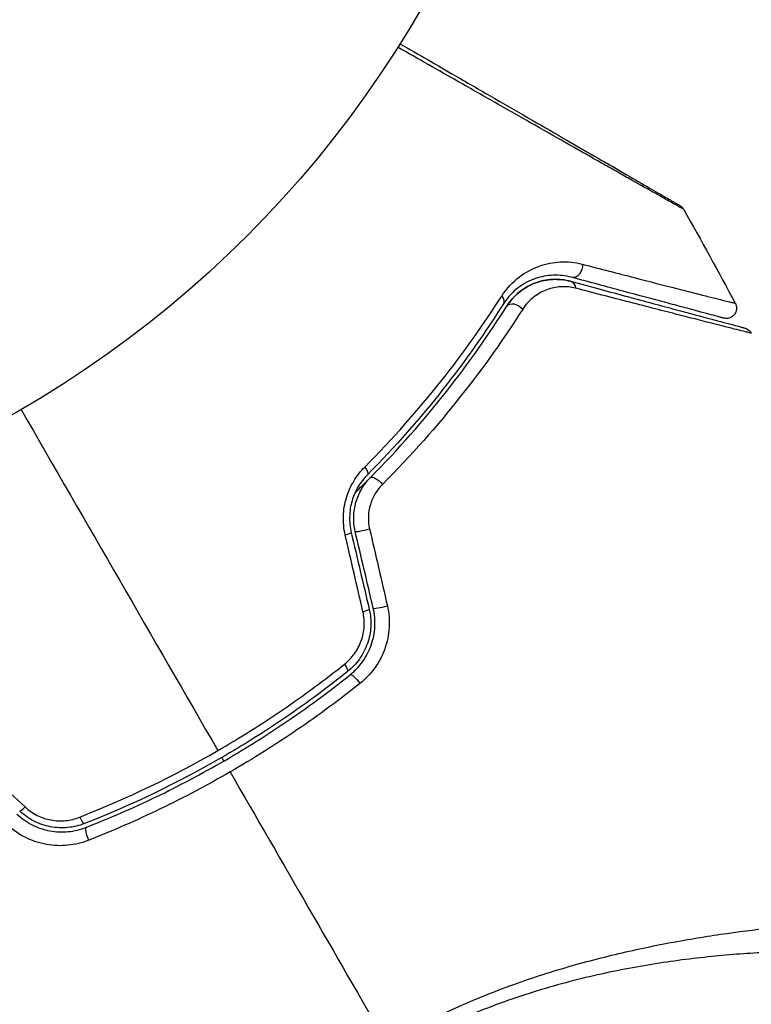
# Model space of a CAD drawing. Units: millimetres. Extents: x -5029 to 5323, y -4720 to 5632.
# Drawn here: x 1238 to 1273, y 1023 to 1071 of the extents above; entities that cross this region are included whole.
import ezdxf

# ---------------------------------------------------------------- set-up
doc = ezdxf.new("R2010")
doc.units = ezdxf.units.MM
doc.header["$LTSCALE"] = 20
doc.layers.add('2d', color=230, linetype='Continuous')

msp = doc.modelspace()

# ---------------------------------------------------------------- linework, layer by layer
at = {"layer": '2d'}
msp.add_circle((1211.428, 1097.681), 53, dxfattribs=at)
at = {"layer": '2d', "extrusion": (0, 0, -1)}
for centre, major_axis, ratio, start_param, end_param in [((1264.794, 1058.678), (0.129, 0.483), 0.77624, 1.045775, 3.141593), ((1264.484, 1057.519), (0.129, 0.483), 0.750634, 0, 1.073065), ((1260.932, 1057.17), (-0.422, 0.268), 0.626901, 2.04353, 3.141593), ((1261.946, 1056.528), (-0.422, 0.268), 0.647067, 0, 2.05214), ((1254.397, 1048.965), (-0.355, 0.352), 0.365048, 1.86076, 3.141593), ((1255.249, 1048.121), (-0.355, 0.352), 0.37544, 0, 1.866252), ((1253.478, 1039.455), (-0.312, 0.391), 0.213783, 1.822719, 3.141593), ((1254.227, 1038.518), (-0.312, 0.391), 0.219733, 0, 1.827195)]:
    msp.add_ellipse(centre, major_axis=major_axis, ratio=ratio, start_param=start_param, end_param=end_param, dxfattribs=at)
at = {"layer": '2d'}
for centre, major_axis, ratio, start_param, end_param in [((1254.645, 1045.976), (0.487, 0.114), 0.084811, 3.141593, 5.139984), ((1253.477, 1045.702), (0.487, 0.114), 0.095637, -1.180471, 0), ((1254.351, 1041.981), (0.487, 0.114), 0.117624, -1.210531, 0), ((1255.519, 1042.255), (0.487, 0.114), 0.107057, 3.141593, 5.10976), ((1238.205, 1032.659), (0.342, 0.364), 0.117624, 3.141593, 4.352123), ((1240.829, 1032.152), (-0.182, 0.466), 0.213783, 1.822719, 3.141593), ((1241.266, 1031.035), (-0.182, 0.466), 0.219733, 0, 1.827195)]:
    msp.add_ellipse(centre, major_axis=major_axis, ratio=ratio, start_param=start_param, end_param=end_param, dxfattribs=at)
for points, knots in [([(1270.112, 1061.493), (1270.112, 1061.493), (1270.106, 1061.496), (1270.084, 1061.508), (1270.068, 1061.518), (1270.025, 1061.542), (1270.008, 1061.552), (1269.976, 1061.57), (1269.965, 1061.576), (1269.947, 1061.586), (1269.942, 1061.589), (1269.919, 1061.601), (1269.903, 1061.61), (1269.84, 1061.644), (1269.779, 1061.678), (1269.624, 1061.764), (1269.53, 1061.817), (1269.203, 1062), (1268.926, 1062.156), (1268.274, 1062.524), (1267.899, 1062.736), (1267.273, 1063.09), (1267.054, 1063.214), (1266.599, 1063.471), (1266.364, 1063.604), (1265.152, 1064.291), (1264.068, 1064.906), (1262.312, 1065.902), (1261.706, 1066.247), (1260.452, 1066.959), (1259.805, 1067.326), (1258.2, 1068.238), (1257.227, 1068.791), (1256.226, 1069.359)], [0.04894221, 0.04894221, 0.04894221, 0.04894221, 0.05400595, 0.05400595, 0.06000661, 0.06000661, 0.06300694, 0.06300694, 0.0645071, 0.0645071, 0.06525719, 0.06525719, 0.06600727, 0.06600727, 0.06750743, 0.06750743, 0.0690076, 0.0690076, 0.07200793, 0.07200793, 0.07500826, 0.07500826, 0.07650842, 0.07650842, 0.07800859, 0.07800859, 0.08400925, 0.08400925, 0.08700958, 0.08700958, 0.09000991, 0.09000991, 0.0942987, 0.0942987, 0.0942987, 0.0942987]), ([(1256.333, 1069.529), (1257.253, 1068.998), (1258.149, 1068.48), (1259.678, 1067.598), (1260.321, 1067.226), (1261.567, 1066.507), (1262.17, 1066.159), (1263.916, 1065.151), (1264.995, 1064.528), (1266.203, 1063.83), (1266.437, 1063.695), (1266.89, 1063.434), (1267.109, 1063.307), (1267.733, 1062.947), (1268.106, 1062.732), (1268.755, 1062.357), (1269.03, 1062.198), (1269.355, 1062.011), (1269.448, 1061.957), (1269.601, 1061.868), (1269.661, 1061.834), (1269.721, 1061.799), (1269.737, 1061.79), (1269.757, 1061.778), (1269.762, 1061.776), (1269.78, 1061.765), (1269.791, 1061.759), (1269.823, 1061.74), (1269.84, 1061.73), (1269.882, 1061.706), (1269.899, 1061.697), (1269.92, 1061.684), (1269.926, 1061.681), (1269.926, 1061.681)], [0.00199215, 0.00199215, 0.00199215, 0.00199215, 0.00593492, 0.00593492, 0.00890238, 0.00890238, 0.01186983, 0.01186983, 0.01780475, 0.01780475, 0.01928848, 0.01928848, 0.02077221, 0.02077221, 0.02373967, 0.02373967, 0.02670713, 0.02670713, 0.02819086, 0.02819086, 0.02967459, 0.02967459, 0.03041645, 0.03041645, 0.03115832, 0.03115832, 0.03264205, 0.03264205, 0.0356095, 0.0356095, 0.04154442, 0.04154442, 0.04655541, 0.04655541, 0.04655541, 0.04655541]), ([(1269.926, 1061.681), (1269.944, 1061.671), (1269.961, 1061.659), (1269.994, 1061.634), (1270.01, 1061.621), (1270.059, 1061.573), (1270.088, 1061.534), (1270.112, 1061.493)], [0, 0, 0, 0, 0.00623098, 0.00623098, 0.01236613, 0.01236613, 0.0267126, 0.0267126, 0.0267126, 0.0267126]), ([(1261.274, 1057.284), (1261.519, 1057.669), (1261.808, 1057.966), (1262.434, 1058.445), (1262.763, 1058.617), (1263.267, 1058.797), (1263.438, 1058.844), (1263.783, 1058.912), (1263.958, 1058.933), (1264.48, 1058.957), (1264.829, 1058.925), (1265.183, 1058.833)], [0, 0, 0, 0, 0.001734759, 0.001734759, 0.003469518, 0.003469518, 0.004336898, 0.004336898, 0.005204278, 0.005204278, 0.006939037, 0.006939037, 0.006939037, 0.006939037]), ([(1265.183, 1058.833), (1266.09, 1058.599), (1266.93, 1058.382), (1268.467, 1057.987), (1269.163, 1057.808), (1270.084, 1057.572), (1270.37, 1057.499), (1270.896, 1057.365), (1271.136, 1057.304), (1271.768, 1057.144), (1272.079, 1057.067), (1272.361, 1056.998), (1272.424, 1056.984), (1272.468, 1056.975), (1272.474, 1056.973), (1272.49, 1056.969), (1272.498, 1056.967), (1272.536, 1056.957), (1272.558, 1056.952), (1272.59, 1056.944), (1272.601, 1056.941), (1272.615, 1056.938), (1272.619, 1056.936), (1272.619, 1056.936)], [0, 0, 0, 0, 0.00442189, 0.00442189, 0.00884378, 0.00884378, 0.01105473, 0.01105473, 0.01326567, 0.01326567, 0.01768756, 0.01768756, 0.01989851, 0.01989851, 0.02100398, 0.02100398, 0.02210946, 0.02210946, 0.02653135, 0.02653135, 0.03095324, 0.03095324, 0.03487156, 0.03487156, 0.03487156, 0.03487156]), ([(1264.665, 1058.195), (1264.366, 1058.275), (1264.072, 1058.306), (1263.487, 1058.285), (1263.195, 1058.231), (1262.627, 1058.036), (1262.349, 1057.894), (1261.815, 1057.491), (1261.567, 1057.238), (1261.354, 1056.903)], [0, 0, 0, 0, 0.001613359, 0.001613359, 0.003226717, 0.003226717, 0.004840076, 0.004840076, 0.006453435, 0.006453435, 0.006453435, 0.006453435]), ([(1261.523, 1056.796), (1261.614, 1056.939), (1261.714, 1057.068), (1261.929, 1057.304), (1262.044, 1057.409), (1262.4, 1057.688), (1262.655, 1057.827), (1263.06, 1057.975), (1263.198, 1058.014), (1263.476, 1058.07), (1263.616, 1058.087), (1264.038, 1058.107), (1264.322, 1058.08), (1264.613, 1058.002)], [0, 0, 0, 0, 0.000615532, 0.000615532, 0.001231063, 0.001231063, 0.002462127, 0.002462127, 0.003077658, 0.003077658, 0.00369319, 0.00369319, 0.004924253, 0.004924253, 0.004924253, 0.004924253]), ([(1264.613, 1058.002), (1264.346, 1058.073), (1264.082, 1058.103), (1263.553, 1058.09), (1263.289, 1058.046), (1262.89, 1057.917), (1262.756, 1057.862), (1262.493, 1057.729), (1262.363, 1057.65), (1262.109, 1057.465), (1261.984, 1057.357), (1261.743, 1057.105), (1261.628, 1056.962), (1261.523, 1056.796)], [0, 0, 0, 0, 0.001574347, 0.001574347, 0.003148693, 0.003148693, 0.003935866, 0.003935866, 0.00472304, 0.00472304, 0.005510213, 0.005510213, 0.006297386, 0.006297386, 0.006297386, 0.006297386]), ([(1264.613, 1058.002), (1265.107, 1057.869), (1265.586, 1057.741), (1266.511, 1057.493), (1266.958, 1057.373), (1268.239, 1057.03), (1269.014, 1056.822), (1270.387, 1056.455), (1270.986, 1056.294), (1271.604, 1056.129), (1271.721, 1056.097), (1271.941, 1056.038), (1272.044, 1056.011), (1272.329, 1055.934), (1272.485, 1055.892), (1272.732, 1055.826), (1272.821, 1055.802), (1272.901, 1055.781), (1272.919, 1055.776), (1272.937, 1055.771), (1272.946, 1055.769), (1272.989, 1055.757), (1273.016, 1055.75), (1273.052, 1055.74), (1273.064, 1055.737), (1273.08, 1055.733), (1273.084, 1055.732), (1273.084, 1055.732)], [0, 0, 0, 0, 0.00232139, 0.00232139, 0.00464279, 0.00464279, 0.00928557, 0.00928557, 0.01392836, 0.01392836, 0.01508906, 0.01508906, 0.01624975, 0.01624975, 0.01857115, 0.01857115, 0.02089254, 0.02089254, 0.02205324, 0.02205324, 0.02321393, 0.02321393, 0.02785672, 0.02785672, 0.03249951, 0.03249951, 0.03650692, 0.03650692, 0.03650692, 0.03650692]), ([(1272.049, 1056.216), (1272.049, 1056.216), (1272.045, 1056.217), (1272.031, 1056.221), (1272.021, 1056.224), (1271.989, 1056.232), (1271.968, 1056.238), (1271.93, 1056.248), (1271.922, 1056.25), (1271.906, 1056.255), (1271.9, 1056.256), (1271.86, 1056.267), (1271.799, 1056.283), (1271.524, 1056.357), (1271.216, 1056.44), (1270.588, 1056.608), (1270.35, 1056.671), (1269.826, 1056.812), (1269.542, 1056.888), (1268.625, 1057.134), (1267.932, 1057.319), (1266.403, 1057.729), (1265.567, 1057.953), (1264.665, 1058.195)], [0.03558387, 0.03558387, 0.03558387, 0.03558387, 0.03944311, 0.03944311, 0.04382568, 0.04382568, 0.04820825, 0.04820825, 0.04930389, 0.04930389, 0.05039953, 0.05039953, 0.05259082, 0.05259082, 0.05697338, 0.05697338, 0.05916467, 0.05916467, 0.06135595, 0.06135595, 0.06573852, 0.06573852, 0.07012109, 0.07012109, 0.07012109, 0.07012109]), ([(1264.864, 1057.664), (1264.622, 1057.727), (1264.386, 1057.747), (1263.922, 1057.721), (1263.69, 1057.674), (1263.248, 1057.51), (1263.037, 1057.396), (1262.638, 1057.087), (1262.451, 1056.891), (1262.295, 1056.646)], [0, 0, 0, 0, 0.001123405, 0.001123405, 0.002246811, 0.002246811, 0.003370216, 0.003370216, 0.004493621, 0.004493621, 0.004493621, 0.004493621]), ([(1273.396, 1055.484), (1273.396, 1055.484), (1273.392, 1055.485), (1273.376, 1055.489), (1273.364, 1055.492), (1273.327, 1055.501), (1273.3, 1055.508), (1273.256, 1055.519), (1273.249, 1055.522), (1273.228, 1055.526), (1273.209, 1055.53), (1273.125, 1055.549), (1273.033, 1055.571), (1272.783, 1055.633), (1272.624, 1055.672), (1272.337, 1055.745), (1272.233, 1055.771), (1272.011, 1055.827), (1271.894, 1055.857), (1271.272, 1056.015), (1270.67, 1056.169), (1269.29, 1056.522), (1268.512, 1056.723), (1267.224, 1057.055), (1266.774, 1057.171), (1265.843, 1057.411), (1265.361, 1057.535), (1264.864, 1057.664)], [0.03731319, 0.03731319, 0.03731319, 0.03731319, 0.04127808, 0.04127808, 0.04586454, 0.04586454, 0.05045099, 0.05045099, 0.0515976, 0.0515976, 0.05274422, 0.05274422, 0.05503744, 0.05503744, 0.05733067, 0.05733067, 0.05847728, 0.05847728, 0.0596239, 0.0596239, 0.06421035, 0.06421035, 0.0687968, 0.0687968, 0.07109003, 0.07109003, 0.07338326, 0.07338326, 0.07338326, 0.07338326]), ([(1254.621, 1048.989), (1255.991, 1050.365), (1257.214, 1051.754), (1259.42, 1054.53), (1260.401, 1055.918), (1261.274, 1057.284)], [0, 0, 0, 0, 0.00615511, 0.00615511, 0.01231023, 0.01231023, 0.01231023, 0.01231023]), ([(1261.354, 1056.903), (1260.488, 1055.535), (1259.514, 1054.147), (1257.325, 1051.373), (1256.111, 1049.986), (1254.752, 1048.613)], [0, 0, 0, 0, 0.0061147, 0.0061147, 0.01222939, 0.01222939, 0.01222939, 0.01222939]), ([(1272.619, 1056.936), (1272.644, 1056.889), (1272.662, 1056.837), (1272.678, 1056.747), (1272.68, 1056.709), (1272.675, 1056.617), (1272.662, 1056.562), (1272.629, 1056.481), (1272.614, 1056.451), (1272.565, 1056.377), (1272.527, 1056.336), (1272.457, 1056.283), (1272.429, 1056.265), (1272.35, 1056.226), (1272.296, 1056.21), (1272.209, 1056.199), (1272.176, 1056.198), (1272.112, 1056.203), (1272.08, 1056.208), (1272.049, 1056.216)], [0, 0, 0, 0, 0.0160982, 0.0160982, 0.0273872, 0.0273872, 0.0437918, 0.0437918, 0.0537994, 0.0537994, 0.0702343, 0.0702343, 0.0801047, 0.0801047, 0.0965426, 0.0965426, 0.1063997, 0.1063997, 0.11596, 0.11596, 0.11596, 0.11596]), ([(1254.894, 1048.473), (1256.272, 1049.865), (1257.497, 1051.266), (1259.693, 1054.053), (1260.664, 1055.44), (1261.523, 1056.796)], [0, 0, 0, 0, 0.00623929, 0.00623929, 0.01247858, 0.01247858, 0.01247858, 0.01247858]), ([(1262.295, 1056.646), (1261.409, 1055.26), (1260.409, 1053.843), (1258.15, 1050.996), (1256.893, 1049.567), (1255.479, 1048.146)], [0, 0, 0, 0, 0.00637549, 0.00637549, 0.01275098, 0.01275098, 0.01275098, 0.01275098]), ([(1273.084, 1055.732), (1273.102, 1055.727), (1273.119, 1055.722), (1273.152, 1055.709), (1273.168, 1055.701), (1273.214, 1055.678), (1273.243, 1055.659), (1273.321, 1055.595), (1273.365, 1055.542), (1273.396, 1055.484)], [0, 0, 0, 0, 0.00538742, 0.00538742, 0.01071259, 0.01071259, 0.02094238, 0.02094238, 0.04085557, 0.04085557, 0.04085557, 0.04085557]), ([(1253.672, 1045.702), (1253.603, 1046), (1253.574, 1046.3), (1253.59, 1046.756), (1253.605, 1046.909), (1253.654, 1047.206), (1253.688, 1047.352), (1253.774, 1047.639), (1253.826, 1047.78), (1253.947, 1048.053), (1254.015, 1048.183), (1254.24, 1048.558), (1254.42, 1048.787), (1254.621, 1048.989)], [0, 0, 0, 0, 0.000905823, 0.000905823, 0.001358734, 0.001358734, 0.001811646, 0.001811646, 0.002264557, 0.002264557, 0.002717468, 0.002717468, 0.003623291, 0.003623291, 0.003623291, 0.003623291]), ([(1254.752, 1048.613), (1254.584, 1048.444), (1254.434, 1048.251), (1254.181, 1047.828), (1254.078, 1047.593), (1253.97, 1047.227), (1253.941, 1047.102), (1253.901, 1046.847), (1253.889, 1046.716), (1253.878, 1046.327), (1253.904, 1046.07), (1253.963, 1045.816)], [0, 0, 0, 0, 0.000784153, 0.000784153, 0.001568305, 0.001568305, 0.001960381, 0.001960381, 0.002352458, 0.002352458, 0.00313661, 0.00313661, 0.00313661, 0.00313661]), ([(1254.158, 1045.862), (1254.103, 1046.097), (1254.079, 1046.337), (1254.091, 1046.814), (1254.129, 1047.055), (1254.227, 1047.395), (1254.267, 1047.506), (1254.36, 1047.722), (1254.414, 1047.828), (1254.592, 1048.128), (1254.733, 1048.31), (1254.894, 1048.473)], [0, 0, 0, 0, 0.000725564, 0.000725564, 0.001451129, 0.001451129, 0.001813911, 0.001813911, 0.002176693, 0.002176693, 0.002902258, 0.002902258, 0.002902258, 0.002902258]), ([(1254.894, 1048.473), (1254.795, 1048.373), (1254.696, 1048.274), (1254.449, 1048.028), (1254.3, 1047.882), (1254.149, 1047.736)], [0.01258207, 0.01258207, 0.01258207, 0.01258207, 0.013033445, 0.013033445, 0.013701326, 0.013701326, 0.013701326, 0.013701326]), ([(1255.479, 1048.146), (1255.347, 1048.014), (1255.231, 1047.866), (1255.033, 1047.538), (1254.952, 1047.357), (1254.839, 1046.982), (1254.805, 1046.781), (1254.791, 1046.383), (1254.81, 1046.183), (1254.855, 1045.986)], [0, 0, 0, 0, 0.000597748, 0.000597748, 0.001195497, 0.001195497, 0.001793245, 0.001793245, 0.002390993, 0.002390993, 0.002390993, 0.002390993]), ([(1254.838, 1042.095), (1254.903, 1041.818), (1254.928, 1041.531), (1254.906, 1041.109), (1254.889, 1040.969), (1254.834, 1040.69), (1254.796, 1040.552), (1254.703, 1040.287), (1254.648, 1040.158), (1254.519, 1039.908), (1254.445, 1039.786), (1254.201, 1039.442), (1254.009, 1039.24), (1253.79, 1039.065)], [0, 0, 0, 0, 0.000855596, 0.000855596, 0.001283394, 0.001283394, 0.001711192, 0.001711192, 0.00213899, 0.00213899, 0.002566788, 0.002566788, 0.003422384, 0.003422384, 0.003422384, 0.003422384]), ([(1253.915, 1038.908), (1254.146, 1039.093), (1254.353, 1039.312), (1254.611, 1039.675), (1254.689, 1039.802), (1254.827, 1040.068), (1254.888, 1040.208), (1254.987, 1040.493), (1255.027, 1040.638), (1255.086, 1040.935), (1255.105, 1041.087), (1255.129, 1041.544), (1255.102, 1041.844), (1255.033, 1042.141)], [0, 0, 0, 0, 0.000915866, 0.000915866, 0.001373799, 0.001373799, 0.001831733, 0.001831733, 0.002289666, 0.002289666, 0.002747599, 0.002747599, 0.003663465, 0.003663465, 0.003663465, 0.003663465]), ([(1255.719, 1042.251), (1255.799, 1041.905), (1255.828, 1041.555), (1255.796, 1041.023), (1255.773, 1040.846), (1255.701, 1040.501), (1255.654, 1040.332), (1255.535, 1040.001), (1255.463, 1039.838), (1255.3, 1039.528), (1255.208, 1039.38), (1254.904, 1038.957), (1254.661, 1038.702), (1254.389, 1038.485)], [0, 0, 0, 0, 0.001055909, 0.001055909, 0.001583863, 0.001583863, 0.002111817, 0.002111817, 0.002639772, 0.002639772, 0.003167726, 0.003167726, 0.004223634, 0.004223634, 0.004223634, 0.004223634]), ([(1253.636, 1039.423), (1253.821, 1039.569), (1253.982, 1039.738), (1254.189, 1040.025), (1254.252, 1040.127), (1254.362, 1040.336), (1254.41, 1040.444), (1254.531, 1040.779), (1254.58, 1041.018), (1254.609, 1041.492), (1254.589, 1041.734), (1254.535, 1041.967)], [0, 0, 0, 0, 0.0007132, 0.0007132, 0.0010698, 0.0010698, 0.0014264, 0.0014264, 0.0021396, 0.0021396, 0.0028528, 0.0028528, 0.0028528, 0.0028528]), ([(1247.484, 1035.231), (1248.022, 1035.542), (1248.557, 1035.864), (1249.617, 1036.53), (1250.141, 1036.873), (1251.683, 1037.925), (1252.676, 1038.658), (1253.636, 1039.423)], [0.007483846, 0.007483846, 0.007483846, 0.007483846, 0.009340944, 0.009340944, 0.011198043, 0.011198043, 0.014912239, 0.014912239, 0.014912239, 0.014912239]), ([(1253.79, 1039.065), (1252.833, 1038.3), (1251.843, 1037.568), (1250.305, 1036.518), (1249.782, 1036.176), (1248.725, 1035.511), (1248.192, 1035.191), (1245.506, 1033.642), (1243.29, 1032.579), (1241.011, 1031.687)], [0, 0, 0, 0, 0.00374303, 0.00374303, 0.00561455, 0.00561455, 0.00748606, 0.00748606, 0.01497212, 0.01497212, 0.01497212, 0.01497212]), ([(1241.084, 1031.501), (1242.227, 1031.948), (1243.361, 1032.441), (1245.607, 1033.521), (1246.723, 1034.111), (1248.882, 1035.359), (1249.93, 1036.02), (1251.967, 1037.411), (1252.956, 1038.142), (1253.915, 1038.908)], [0, 0, 0, 0, 0.00375982, 0.00375982, 0.00751965, 0.00751965, 0.01127947, 0.01127947, 0.01503929, 0.01503929, 0.01503929, 0.01503929]), ([(1254.389, 1038.485), (1253.399, 1037.697), (1252.38, 1036.945), (1250.279, 1035.513), (1249.198, 1034.833), (1248.085, 1034.19)], [0, 0, 0, 0, 0.003835757, 0.003835757, 0.007671513, 0.007671513, 0.007671513, 0.007671513]), ([(1248.085, 1034.19), (1246.98, 1033.553), (1245.838, 1032.949), (1243.542, 1031.843), (1242.383, 1031.338), (1241.214, 1030.878)], [0.007671513, 0.007671513, 0.007671513, 0.007671513, 0.01147923, 0.01147923, 0.015286947, 0.015286947, 0.015286947, 0.015286947]), ([(1237.726, 1032.149), (1237.948, 1031.94), (1238.201, 1031.763), (1238.74, 1031.489), (1239.034, 1031.39), (1239.477, 1031.307), (1239.626, 1031.29), (1239.925, 1031.277), (1240.076, 1031.281), (1240.521, 1031.324), (1240.808, 1031.392), (1241.084, 1031.501)], [0, 0, 0, 0, 0.000919101, 0.000919101, 0.001838201, 0.001838201, 0.002297751, 0.002297751, 0.002757302, 0.002757302, 0.003676402, 0.003676402, 0.003676402, 0.003676402]), ([(1241.011, 1031.687), (1240.75, 1031.584), (1240.473, 1031.519), (1240.055, 1031.48), (1239.915, 1031.477), (1239.634, 1031.491), (1239.492, 1031.507), (1239.214, 1031.561), (1239.078, 1031.597), (1238.811, 1031.688), (1238.68, 1031.744), (1238.3, 1031.938), (1238.07, 1032.1), (1237.863, 1032.294)], [0, 0, 0, 0, 0.000853481, 0.000853481, 0.001280221, 0.001280221, 0.001706962, 0.001706962, 0.002133702, 0.002133702, 0.002560443, 0.002560443, 0.003413923, 0.003413923, 0.003413923, 0.003413923]), ([(1238.125, 1032.493), (1238.3, 1032.329), (1238.494, 1032.194), (1238.923, 1031.979), (1239.151, 1031.904), (1239.502, 1031.84), (1239.622, 1031.827), (1239.859, 1031.818), (1239.976, 1031.821), (1240.327, 1031.856), (1240.559, 1031.913), (1240.778, 1031.999)], [0, 0, 0, 0, 0.000712691, 0.000712691, 0.001425382, 0.001425382, 0.001781728, 0.001781728, 0.002138073, 0.002138073, 0.002850764, 0.002850764, 0.002850764, 0.002850764]), ([(1241.214, 1030.878), (1240.89, 1030.751), (1240.554, 1030.669), (1240.034, 1030.616), (1239.856, 1030.611), (1239.507, 1030.624), (1239.333, 1030.643), (1238.988, 1030.705), (1238.816, 1030.748), (1238.479, 1030.86), (1238.316, 1030.927), (1237.843, 1031.162), (1237.547, 1031.367), (1237.287, 1031.61)], [0, 0, 0, 0, 0.001056817, 0.001056817, 0.001585225, 0.001585225, 0.002113634, 0.002113634, 0.002642042, 0.002642042, 0.00317045, 0.00317045, 0.004227267, 0.004227267, 0.004227267, 0.004227267]), ([(1255.681, 1021.033), (1256.603, 1021.565), (1257.538, 1022.046), (1259.419, 1022.924), (1260.365, 1023.323), (1262.27, 1024.041), (1263.235, 1024.361), (1265.119, 1024.92), (1266.044, 1025.164), (1267.864, 1025.592), (1268.759, 1025.777), (1270.516, 1026.1), (1271.381, 1026.239), (1273.878, 1026.596), (1275.432, 1026.753), (1277.595, 1026.927), (1278.288, 1026.972), (1279.615, 1027.043), (1280.252, 1027.068), (1282.033, 1027.118), (1283.062, 1027.116), (1284.356, 1027.07), (1284.745, 1027.047), (1285.435, 1026.983), (1285.736, 1026.943), (1286.234, 1026.845), (1286.431, 1026.789), (1286.649, 1026.689), (1286.708, 1026.653), (1286.801, 1026.577), (1286.833, 1026.537), (1286.852, 1026.494)], [0.05076767, 0.05076767, 0.05076767, 0.05076767, 0.05394202, 0.05394202, 0.05711637, 0.05711637, 0.06029071, 0.06029071, 0.06346506, 0.06346506, 0.06663941, 0.06663941, 0.06981375, 0.06981375, 0.07616245, 0.07616245, 0.0793368, 0.0793368, 0.08251114, 0.08251114, 0.08885984, 0.08885984, 0.09203418, 0.09203418, 0.09520853, 0.09520853, 0.09838288, 0.09838288, 0.09997005, 0.09997005, 0.10155723, 0.10155723, 0.10155723, 0.10155723]), ([(1286.879, 1023.728), (1286.88, 1023.729), (1286.88, 1023.731), (1286.88, 1023.751), (1286.865, 1023.79), (1286.821, 1023.882), (1286.803, 1023.914), (1286.766, 1023.979), (1286.753, 1024.006), (1286.72, 1024.058), (1286.699, 1024.083), (1286.575, 1024.207), (1286.418, 1024.313), (1286.09, 1024.461), (1285.966, 1024.509), (1285.687, 1024.606), (1285.531, 1024.653), (1284.684, 1024.885), (1283.787, 1025.05), (1282.147, 1025.252), (1281.55, 1025.312), (1280.259, 1025.411), (1279.561, 1025.451), (1277.363, 1025.527), (1275.753, 1025.521), (1273.135, 1025.383), (1272.227, 1025.314), (1270.811, 1025.165), (1270.33, 1025.108), (1269.361, 1024.977), (1268.871, 1024.904), (1267.388, 1024.658), (1266.379, 1024.457), (1264.836, 1024.086), (1264.317, 1023.952), (1263.267, 1023.656), (1262.735, 1023.493), (1261.146, 1022.967), (1260.097, 1022.561), (1258.536, 1021.871), (1258.018, 1021.627), (1256.988, 1021.108), (1256.477, 1020.834), (1255.966, 1020.539)], [0.16993444, 0.16993444, 0.16993444, 0.16993444, 0.17051597, 0.17051597, 0.17403725, 0.17403725, 0.17579789, 0.17579789, 0.17667821, 0.17667821, 0.17755853, 0.17755853, 0.18107982, 0.18107982, 0.18284046, 0.18284046, 0.1846011, 0.1846011, 0.19164367, 0.19164367, 0.19516496, 0.19516496, 0.19868624, 0.19868624, 0.20572881, 0.20572881, 0.2092501, 0.2092501, 0.21101074, 0.21101074, 0.21277138, 0.21277138, 0.21629267, 0.21629267, 0.21805331, 0.21805331, 0.21981395, 0.21981395, 0.22333524, 0.22333524, 0.22509588, 0.22509588, 0.22685652, 0.22685652, 0.22685652, 0.22685652])]:
    msp.add_open_spline(points, degree=3, knots=knots, dxfattribs=at)
for points in [[(1270.112, 1061.493), (1270.961, 1059.981), (1271.796, 1058.462), (1272.619, 1056.936)], [(1237.928, 1051.782), (1241.134, 1046.23), (1244.321, 1040.71), (1247.484, 1035.231)], [(1254.855, 1045.986), (1255.144, 1044.74), (1255.432, 1043.495), (1255.719, 1042.251)], [(1254.535, 1041.967), (1254.248, 1043.211), (1253.96, 1044.456), (1253.672, 1045.702)], [(1253.963, 1045.816), (1254.255, 1044.574), (1254.547, 1043.334), (1254.838, 1042.095)], [(1255.033, 1042.141), (1254.741, 1043.38), (1254.45, 1044.62), (1254.158, 1045.862)], [(1235.322, 1035.108), (1236.257, 1034.235), (1237.191, 1033.363), (1238.125, 1032.493)], [(1240.778, 1031.999), (1243.078, 1032.903), (1245.314, 1033.978), (1247.484, 1035.231)], [(1247.678, 1034.894), (1247.712, 1034.837), (1247.745, 1034.779), (1247.778, 1034.721)], [(1248.085, 1034.19), (1250.633, 1029.776), (1253.166, 1025.389), (1255.681, 1021.033)]]:
    msp.add_open_spline(points, degree=3, dxfattribs=at)

doc.saveas('drawing.dxf')
